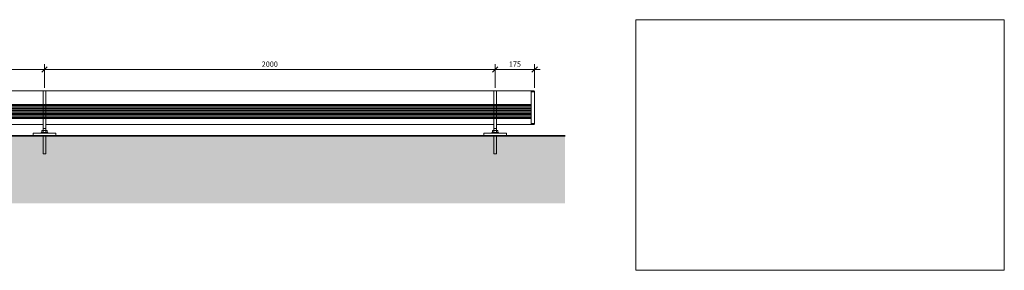
# Model space of a CAD drawing. Units: millimetres. Extents: x -78 to 19127, y -693 to 816.
# Drawn here: x 14759 to 19127, y -596 to 515 of the extents above; entities that cross this region are included whole.
import ezdxf

# ---------------------------------------------------------------- set-up
doc = ezdxf.new("R2010")
doc.units = ezdxf.units.MM
doc.header["$XCLIPFRAME"] = 2
doc.linetypes.add('Dash_2_', pattern=[6.35, 3.175, -3.175])
for name, color, linetype, lineweight in [('A-ANNO-DIMS-1', 211, 'Continuous', 18), ('A-DETL-5', 90, 'Continuous', 35), ('A-DETL-GENF-3', 9, 'Continuous', 18), ('A-GENM', 13, 'Continuous', 18), ('G-ANNO-REFR', 1, 'Dash_2_', 18)]:
    doc.layers.add(name, color=color, linetype=linetype, lineweight=lineweight)
doc.styles.add('Arial_2', font='arial.ttf', dxfattribs={"height": 23.60479})
doc.dimstyles.new('Linear_-_4mm_Arial_2', dxfattribs={"dimscale": 304.8, "dimtxt": 24, "dimasz": 0.07874, "dimexe": 0.07874, "dimexo": 0.03937, "dimgap": 0.03937, "dimtad": 1, "dimdec": 0, "dimzin": 0, "dimdsep": 46, "dimtxsty": 'Arial_2', "dimblk1": 'OBLIQUE', "dimblk2": 'OBLIQUE', "dimsah": 1, "dimcen": 0.09, "dimdle": 0.07874, "dimazin": 0, "dimtfac": 1, "dimtdec": 4, "dimtix": 1, "dimtmove": 0, "dimatfit": 3, "dimfxl": 1, "dimtvp": 1, "dimtolj": 1, "dimtzin": 0, "dimlwd": 18, "dimlwe": 18, "dimarcsym": 2})
doc.dimstyles.new('Linear_-_4mm_Arial_3', dxfattribs={"dimscale": 304.8, "dimtxt": 24, "dimasz": 0.07874, "dimexe": 0.07874, "dimexo": 0.03937, "dimgap": 0.03937, "dimtad": 1, "dimdec": 0, "dimzin": 0, "dimdsep": 46, "dimtxsty": 'Arial_2', "dimblk1": 'OBLIQUE', "dimblk2": 'OBLIQUE', "dimsah": 1, "dimcen": 0.09, "dimdle": 0.07874, "dimazin": 0, "dimtfac": 1, "dimtdec": 4, "dimtix": 1, "dimtmove": 0, "dimatfit": 3, "dimfxl": 1, "dimtvp": 1, "dimtolj": 1, "dimtzin": 0, "dimlwd": 18, "dimlwe": 18, "dimarcsym": 2})
doc.dimstyles.new('Linear_-_4mm_Arial_4', dxfattribs={"dimscale": 304.8, "dimtxt": 24, "dimasz": 0.07874, "dimexe": 0.07874, "dimexo": 0.03937, "dimgap": 0.03937, "dimtad": 1, "dimdec": 0, "dimzin": 0, "dimdsep": 46, "dimtxsty": 'Arial_2', "dimblk1": 'OBLIQUE', "dimblk2": 'OBLIQUE', "dimsah": 1, "dimcen": 0.09, "dimdle": 0.07874, "dimazin": 0, "dimtfac": 1, "dimtdec": 4, "dimtix": 1, "dimtmove": 0, "dimatfit": 3, "dimfxl": 1, "dimtvp": 1, "dimtolj": 1, "dimtzin": 0, "dimlwd": 18, "dimlwe": 18, "dimarcsym": 2})
picture_1 = doc.add_image_def('image1.jpg', size_in_pixel=(695, 550))

# ---------------------------------------------------------------- blocks, each defined once
blk = doc.blocks.new('Safety _ Protection_Barrier_UltiGroup_Guard Rail-GRIN 150 - Type 3-246000-South Copy 1')
at = {"layer": 'A-GENM'}
for p, q in [((35537.7, 200), (33549.7, 200)), ((33549.7, 199.7), (33549.7, 200)), ((33549.7, 140), (33549.7, 199.7)), ((35539.7, 200), (35537.7, 200)), ((35537.7, 199.7), (35537.7, 200)), ((35537.7, 200), (35537.7, 199.7)), ((35537.7, 199.1), (35537.7, 199.7)), ((35537.7, 199.7), (35537.7, 140)), ((35537.7, 197.9), (35537.7, 199.1)), ((35537.7, 196.3), (35537.7, 197.9)), ((35537.7, 194.3), (35537.7, 196.3)), ((35537.7, 191.9), (35537.7, 194.3)), ((35537.7, 189.1), (35537.7, 191.9)), ((35537.7, 185.9), (35537.7, 189.1)), ((35537.7, 182.4), (35537.7, 185.9)), ((35537.7, 178.5), (35537.7, 182.4)), ((35537.7, 174.4), (35537.7, 178.5)), ((35549.7, 200), (35547.7, 200)), ((35549.7, 200), (35549.7, 199.7)), ((35549.7, 199.7), (35549.7, 199.1)), ((35549.7, 199.1), (35549.7, 197.9)), ((35549.7, 197.9), (35549.7, 196.3)), ((35549.7, 196.3), (35549.7, 194.3)), ((35549.7, 194.3), (35549.7, 191.9)), ((35549.7, 191.9), (35549.7, 189.1)), ((35549.7, 189.1), (35549.7, 185.9)), ((35549.7, 185.9), (35549.7, 182.4)), ((35549.7, 182.4), (35549.7, 178.5)), ((35549.7, 178.5), (35549.7, 174.4)), ((33549.7, 139.1), (33549.7, 140)), ((33549.7, 137.4), (33549.7, 139.1)), ((33549.7, 139.1), (35537.7, 139.1)), ((33549.7, 132.4), (33549.7, 137.4)), ((33549.7, 137.4), (35537.7, 137.4)), ((33549.7, 130.1), (33549.7, 132.4)), ((33549.7, 132.4), (35537.7, 132.4)), ((35537.7, 170), (35537.7, 174.4)), ((35537.7, 165.3), (35537.7, 170)), ((35537.7, 160.5), (35537.7, 165.3)), ((35537.7, 155.5), (35537.7, 160.5)), ((35537.7, 150.4), (35537.7, 155.5)), ((35537.7, 145.2), (35537.7, 150.4)), ((35537.7, 140), (35537.7, 145.2)), ((35537.7, 139.1), (35537.7, 140)), ((35537.7, 140), (35537.7, 139.1)), ((35537.7, 138.2), (35537.7, 139.1)), ((35537.7, 139.1), (35549.7, 139.1)), ((35537.7, 139.1), (35537.7, 137.4)), ((35537.7, 137.4), (35537.7, 138.2)), ((35537.7, 132.4), (35537.7, 137.4)), ((35537.7, 137.4), (35549.7, 137.4)), ((35537.7, 137.4), (35537.7, 132.4)), ((35537.7, 131.3), (35537.7, 132.4)), ((35537.7, 132.4), (35549.7, 132.4)), ((35537.7, 132.4), (35537.7, 130.1)), ((35537.7, 130.1), (35537.7, 131.3)), ((35549.7, 174.4), (35549.7, 170)), ((35549.7, 170), (35549.7, 165.3)), ((35549.7, 165.3), (35549.7, 160.5)), ((35549.7, 160.5), (35549.7, 155.5)), ((35549.7, 155.5), (35549.7, 150.4)), ((35549.7, 150.4), (35549.7, 145.2)), ((35549.7, 145.2), (35549.7, 140)), ((35549.7, 140), (35549.7, 139.1)), ((35549.7, 139.1), (35549.7, 138.2)), ((35549.7, 138.2), (35549.7, 137.4)), ((35549.7, 137.4), (35549.7, 132.4)), ((35549.7, 132.4), (35549.7, 131.3)), ((35549.7, 131.3), (35549.7, 130.1)), ((33549.7, 129), (33549.7, 130.1)), ((33549.7, 126.8), (33549.7, 129)), ((33549.7, 121.3), (33549.7, 126.8)), ((33549.7, 126.8), (35537.7, 126.8)), ((33549.7, 119.1), (33549.7, 121.3)), ((33549.7, 121.3), (35537.7, 121.3)), ((33549.7, 117.9), (33549.7, 119.1)), ((33549.7, 115.8), (33549.7, 117.9)), ((33549.7, 110.3), (33549.7, 115.8)), ((33549.7, 115.8), (35537.7, 115.8)), ((33549.7, 108.1), (33549.7, 110.3)), ((33549.7, 110.3), (35537.7, 110.3)), ((33549.7, 106.9), (33549.7, 108.1)), ((33549.7, 104.8), (33549.7, 106.9)), ((33549.7, 99.3), (33549.7, 104.8)), ((33549.7, 104.8), (35537.7, 104.8)), ((33549.7, 97.1), (33549.7, 99.3)), ((33549.7, 99.3), (35537.7, 99.3)), ((33549.7, 95.9), (33549.7, 97.1)), ((33549.7, 93.8), (33549.7, 95.9)), ((33549.7, 88.2), (33549.7, 93.8)), ((33549.7, 93.8), (35537.7, 93.8)), ((33549.7, 86), (33549.7, 88.2)), ((33549.7, 88.2), (35537.7, 88.2)), ((35537.7, 129), (35537.7, 130.1)), ((35537.7, 130.1), (35537.7, 129)), ((35537.7, 127.9), (35537.7, 129)), ((35537.7, 129), (35537.7, 126.8)), ((35537.7, 126.8), (35537.7, 127.9)), ((35537.7, 121.3), (35537.7, 126.8)), ((35537.7, 126.8), (35549.7, 126.8)), ((35537.7, 126.8), (35537.7, 121.3)), ((35537.7, 120.3), (35537.7, 121.3)), ((35537.7, 121.3), (35549.7, 121.3)), ((35537.7, 121.3), (35537.7, 119.1)), ((35537.7, 119.1), (35537.7, 120.3)), ((35537.7, 117.9), (35537.7, 119.1)), ((35537.7, 119.1), (35537.7, 117.9)), ((35537.7, 116.8), (35537.7, 117.9)), ((35537.7, 117.9), (35537.7, 115.8)), ((35537.7, 115.8), (35537.7, 116.8)), ((35537.7, 110.3), (35537.7, 115.8)), ((35537.7, 115.8), (35549.7, 115.8)), ((35537.7, 115.8), (35537.7, 110.3)), ((35537.7, 109.2), (35537.7, 110.3)), ((35537.7, 110.3), (35549.7, 110.3)), ((35537.7, 110.3), (35537.7, 108.1)), ((35537.7, 108.1), (35537.7, 109.2)), ((35537.7, 106.9), (35537.7, 108.1)), ((35537.7, 108.1), (35537.7, 106.9)), ((35537.7, 105.8), (35537.7, 106.9)), ((35537.7, 106.9), (35537.7, 104.8)), ((35537.7, 104.8), (35537.7, 105.8)), ((35537.7, 99.3), (35537.7, 104.8)), ((35537.7, 104.8), (35549.7, 104.8)), ((35537.7, 104.8), (35537.7, 99.3)), ((35537.7, 98.2), (35537.7, 99.3)), ((35537.7, 99.3), (35549.7, 99.3)), ((35537.7, 99.3), (35537.7, 97.1)), ((35537.7, 97.1), (35537.7, 98.2)), ((35537.7, 95.9), (35537.7, 97.1)), ((35537.7, 97.1), (35537.7, 95.9)), ((35537.7, 94.8), (35537.7, 95.9)), ((35537.7, 95.9), (35537.7, 93.8)), ((35537.7, 93.8), (35537.7, 94.8)), ((35537.7, 88.2), (35537.7, 93.8)), ((35537.7, 93.8), (35549.7, 93.8)), ((35537.7, 93.8), (35537.7, 88.2)), ((35537.7, 87.2), (35537.7, 88.2)), ((35537.7, 88.2), (35549.7, 88.2)), ((35537.7, 88.2), (35537.7, 86)), ((35549.7, 130.1), (35549.7, 129)), ((35549.7, 129), (35549.7, 127.9)), ((35549.7, 127.9), (35549.7, 126.8)), ((35549.7, 126.8), (35549.7, 121.3)), ((35549.7, 121.3), (35549.7, 120.3)), ((35549.7, 120.3), (35549.7, 119.1)), ((35549.7, 119.1), (35549.7, 117.9)), ((35549.7, 117.9), (35549.7, 116.8)), ((35549.7, 116.8), (35549.7, 115.8)), ((35549.7, 115.8), (35549.7, 110.3)), ((35549.7, 110.3), (35549.7, 109.2)), ((35549.7, 109.2), (35549.7, 108.1)), ((35549.7, 108.1), (35549.7, 106.9)), ((35549.7, 106.9), (35549.7, 105.8)), ((35549.7, 105.8), (35549.7, 104.8)), ((35549.7, 104.8), (35549.7, 99.3)), ((35549.7, 99.3), (35549.7, 98.2)), ((35549.7, 98.2), (35549.7, 97.1)), ((35549.7, 97.1), (35549.7, 95.9)), ((35549.7, 95.9), (35549.7, 94.8)), ((35549.7, 94.8), (35549.7, 93.8)), ((35549.7, 93.8), (35549.7, 88.2)), ((35549.7, 88.2), (35549.7, 87.2)), ((33549.7, 84.9), (33549.7, 86)), ((33549.7, 83.7), (33549.7, 84.9)), ((33549.7, 82.7), (33549.7, 83.7)), ((33549.7, 77.9), (33549.7, 82.7)), ((33549.7, 82.7), (35537.7, 82.7)), ((33549.7, 77.4), (33549.7, 77.9)), ((33549.7, 77.9), (35537.7, 77.9)), ((33549.7, 76.9), (33549.7, 77.4)), ((33549.7, 67), (33549.7, 76.9)), ((35537.7, 76.9), (33549.7, 76.9)), ((33549.7, 50), (35537.7, 50)), ((35537.7, 86), (35537.7, 87.2)), ((35537.7, 84.9), (35537.7, 86)), ((35537.7, 86), (35537.7, 84.9)), ((35537.7, 83.7), (35537.7, 84.9)), ((35537.7, 84.9), (35537.7, 83.7)), ((35537.7, 82.7), (35537.7, 83.7)), ((35537.7, 83.7), (35537.7, 82.7)), ((35537.7, 77.9), (35537.7, 82.7)), ((35537.7, 82.7), (35549.7, 82.7)), ((35537.7, 82.7), (35537.7, 77.9)), ((35537.7, 76.9), (35537.7, 77.9)), ((35537.7, 77.9), (35549.7, 77.9)), ((35537.7, 77.9), (35537.7, 77.4)), ((35537.7, 77.4), (35537.7, 76.9)), ((35537.7, 32), (35537.7, 76.9)), ((35537.7, 76.9), (35549.7, 76.9)), ((35537.7, 76.9), (35537.7, 67)), ((35549.7, 87.2), (35549.7, 86)), ((35549.7, 86), (35549.7, 84.9)), ((35549.7, 84.9), (35549.7, 83.7)), ((35549.7, 83.7), (35549.7, 82.7)), ((35549.7, 82.7), (35549.7, 77.9)), ((35549.7, 77.9), (35549.7, 76.9)), ((35549.7, 76.9), (35549.7, 32)), ((35493.7, 12), (35493.7, 0)), ((35493.7, 12), (35503.7, 12)), ((35503.7, 0), (35493.7, 0)), ((35503.7, 12), (35583.7, 12)), ((35583.7, 0), (35503.7, 0)), ((35528.7, 14), (35528.7, 12)), ((35528.7, 14), (35543.7, 14)), ((35531.7, 24), (35537.7, 24)), ((35531.7, 14), (35531.7, 24)), ((35537.7, 32), (35537.7, 14)), ((35537.7, 32), (35549.7, 32)), ((35537.7, 24), (35549.7, 24)), ((35537.7, 14), (35537.7, 24)), ((35543.7, 14), (35558.7, 14)), ((35549.7, 14), (35549.7, 32)), ((35549.7, 24), (35555.7, 24)), ((35549.7, 14), (35549.7, 24)), ((35555.7, 14), (35555.7, 24)), ((35558.7, 12), (35558.7, 14)), ((35583.7, 12), (35593.7, 12)), ((35593.7, 0), (35583.7, 0)), ((35593.7, 0), (35593.7, 12)), ((35537.7, 0), (35537.7, -80)), ((35549.7, -80), (35549.7, 0)), ((35549.7, -80), (35537.7, -80))]:
    blk.add_line(p, q, dxfattribs=at)
for points in [[(35539.7, 200), (35539.7, 200), (35539.8, 200), (35539.8, 200)], [(35547.6, 200), (35547.7, 200), (35547.7, 200), (35547.7, 200)]]:
    blk.add_open_spline(points, degree=3, dxfattribs=at)
for points in [[(35543.7, 199.8), (35543.1, 199.8), (35542.2, 199.8), (35541.2, 199.9), (35540.5, 199.9), (35539.9, 200), (35539.7, 200), (35539.7, 200)], [(35547.7, 200), (35547.7, 200), (35547.5, 200), (35546.9, 199.9), (35546.1, 199.9), (35545.1, 199.8), (35544.2, 199.8), (35543.7, 199.8)]]:
    blk.add_open_spline(points, degree=3, knots=[0, 0, 0, 0, 0.285714, 0.428571, 0.571429, 0.785714, 1, 1, 1, 1], dxfattribs=at)
blk = doc.blocks.new('Safety _ Protection_Barrier_UltiGroup_Guard Rail-GRIN 150 - Type 4-246034-South Copy 1')
at = {"layer": 'A-GENM'}
for p, q in [((37537.7, 200), (35549.7, 200)), ((35549.7, 199.7), (35549.7, 200)), ((35549.7, 140), (35549.7, 199.7)), ((37539.7, 200), (37537.7, 200)), ((37537.7, 199.7), (37537.7, 200)), ((37537.7, 200), (37537.7, 199.7)), ((37537.7, 199.1), (37537.7, 199.7)), ((37537.7, 199.7), (37537.7, 140)), ((37537.7, 197.9), (37537.7, 199.1)), ((37537.7, 196.3), (37537.7, 197.9)), ((37537.7, 194.3), (37537.7, 196.3)), ((37537.7, 191.9), (37537.7, 194.3)), ((37537.7, 189.1), (37537.7, 191.9)), ((37537.7, 185.9), (37537.7, 189.1)), ((37537.7, 182.4), (37537.7, 185.9)), ((37537.7, 178.5), (37537.7, 182.4)), ((37537.7, 174.4), (37537.7, 178.5)), ((37549.7, 200), (37547.7, 200)), ((37703.7, 200), (37549.7, 200)), ((37549.7, 140), (37549.7, 200)), ((37549.7, 200), (37549.7, 140)), ((37713.7, 200), (37703.7, 200)), ((37703.7, 200), (37703.7, 199.7)), ((37703.7, 199.7), (37703.7, 199.5)), ((37703.7, 199.5), (37703.7, 198.9)), ((37703.7, 198.9), (37703.7, 198.5)), ((37703.7, 198.5), (37703.7, 197.6)), ((37703.7, 197.6), (37703.7, 197)), ((37703.7, 197), (37703.7, 195.8)), ((37703.7, 195.8), (37703.7, 194.9)), ((37718.7, 195), (37703.7, 195)), ((37703.7, 194.9), (37703.7, 193.5)), ((37703.7, 193.5), (37703.7, 192.5)), ((37703.7, 192.5), (37703.7, 190.7)), ((37703.7, 190.7), (37703.7, 189.5)), ((37703.7, 189.5), (37703.7, 186.4)), ((37703.7, 186), (37703.7, 178.6)), ((37703.7, 185.9), (37703.7, 178.2)), ((37703.7, 178.2), (37703.7, 178)), ((37703.7, 178), (37703.7, 173.8)), ((37718.7, 195), (37718.7, 194.8)), ((37718.7, 194.5), (37718.7, 194.7)), ((37718.7, 194.5), (37718.7, 194)), ((37718.7, 193.6), (37718.7, 194)), ((37718.7, 193.6), (37718.7, 192.8)), ((37718.7, 192.2), (37718.7, 192.8)), ((37718.7, 192.2), (37718.7, 191.2)), ((37718.7, 190.4), (37718.7, 191.2)), ((37718.7, 190.4), (37718.7, 189.1)), ((37718.7, 188.1), (37718.7, 189.1)), ((37718.7, 188.1), (37718.7, 186.5)), ((37718.7, 185.4), (37718.7, 186.5)), ((37718.7, 185.4), (37718.7, 183.4)), ((37718.7, 182.5), (37718.7, 178.9)), ((37718.7, 178.9), (37718.7, 182.1)), ((37718.7, 178.9), (37718.7, 175.3)), ((37718.7, 175.3), (37718.7, 178.9)), ((37718.7, 174.9), (37718.7, 171)), ((35549.7, 139.1), (35549.7, 140)), ((35549.7, 137.4), (35549.7, 139.1)), ((35549.7, 139.1), (37537.7, 139.1)), ((35549.7, 132.4), (35549.7, 137.4)), ((35549.7, 137.4), (37537.7, 137.4)), ((35549.7, 130.1), (35549.7, 132.4)), ((35549.7, 132.4), (37537.7, 132.4)), ((37537.7, 170), (37537.7, 174.4)), ((37537.7, 165.3), (37537.7, 170)), ((37537.7, 160.5), (37537.7, 165.3)), ((37537.7, 155.5), (37537.7, 160.5)), ((37537.7, 150.4), (37537.7, 155.5)), ((37537.7, 145.2), (37537.7, 150.4)), ((37537.7, 140), (37537.7, 145.2)), ((37537.7, 139.1), (37537.7, 140)), ((37537.7, 140), (37537.7, 139.1)), ((37537.7, 138.2), (37537.7, 139.1)), ((37537.7, 139.1), (37549.7, 139.1)), ((37537.7, 139.1), (37537.7, 137.4)), ((37537.7, 137.4), (37537.7, 138.2)), ((37537.7, 132.4), (37537.7, 137.4)), ((37537.7, 137.4), (37549.7, 137.4)), ((37537.7, 137.4), (37537.7, 132.4)), ((37537.7, 131.3), (37537.7, 132.4)), ((37537.7, 132.4), (37549.7, 132.4)), ((37537.7, 132.4), (37537.7, 130.1)), ((37537.7, 130.1), (37537.7, 131.3)), ((37549.7, 139.1), (37549.7, 140)), ((37549.7, 140), (37549.7, 139.1)), ((37549.7, 138.2), (37549.7, 139.1)), ((37549.7, 139.1), (37703.7, 139.1)), ((37549.7, 139.1), (37549.7, 138.2)), ((37549.7, 137.4), (37549.7, 138.2)), ((37549.7, 138.2), (37549.7, 137.4)), ((37549.7, 132.4), (37549.7, 137.4)), ((37549.7, 137.4), (37703.7, 137.4)), ((37549.7, 137.4), (37549.7, 132.4)), ((37549.7, 126.8), (37549.7, 132.4)), ((37549.7, 132.4), (37703.7, 132.4)), ((37549.7, 132.4), (37549.7, 126.8)), ((37703.7, 173.8), (37703.7, 172)), ((37703.7, 172), (37703.7, 169)), ((37703.7, 169), (37703.7, 166.9)), ((37703.7, 166.9), (37703.7, 164)), ((37703.7, 164), (37703.7, 161.8)), ((37703.7, 161.9), (37703.7, 158.7)), ((37703.7, 158.7), (37703.7, 156.5)), ((37703.7, 156.5), (37703.7, 151.7)), ((37703.7, 151.1), (37703.7, 145.9)), ((37703.7, 145.2), (37703.7, 140)), ((37703.7, 145.2), (37703.7, 140)), ((37703.7, 140), (37703.7, 132.6)), ((37703.7, 140), (37703.7, 139.1)), ((37703.7, 132.6), (37703.7, 132.4)), ((37703.7, 132.4), (37703.7, 127.1)), ((37718.7, 170.5), (37718.7, 166.8)), ((37718.7, 164.8), (37718.7, 166.9)), ((37718.7, 164.8), (37718.7, 162)), ((37718.7, 160), (37718.7, 162)), ((37718.7, 160), (37718.7, 157.2)), ((37718.7, 155.5), (37718.7, 157.2)), ((37718.7, 155.5), (37718.7, 150.7)), ((37718.7, 149.5), (37718.7, 150.7)), ((37718.7, 149.5), (37718.7, 145.4)), ((37718.7, 144.8), (37718.7, 140)), ((37718.7, 140), (37718.7, 144.8)), ((37718.7, 140), (37718.7, 67)), ((37718.7, 67), (37718.7, 140)), ((37718.7, 67), (37718.7, 140)), ((35549.7, 129), (35549.7, 130.1)), ((35549.7, 126.8), (35549.7, 129)), ((35549.7, 121.3), (35549.7, 126.8)), ((35549.7, 126.8), (37537.7, 126.8)), ((35549.7, 119.1), (35549.7, 121.3)), ((35549.7, 121.3), (37537.7, 121.3)), ((35549.7, 117.9), (35549.7, 119.1)), ((35549.7, 115.8), (35549.7, 117.9)), ((35549.7, 110.3), (35549.7, 115.8)), ((35549.7, 115.8), (37537.7, 115.8)), ((35549.7, 108.1), (35549.7, 110.3)), ((35549.7, 110.3), (37537.7, 110.3)), ((35549.7, 106.9), (35549.7, 108.1)), ((35549.7, 104.8), (35549.7, 106.9)), ((35549.7, 99.3), (35549.7, 104.8)), ((35549.7, 104.8), (37537.7, 104.8)), ((35549.7, 97.1), (35549.7, 99.3)), ((35549.7, 99.3), (37537.7, 99.3)), ((35549.7, 95.9), (35549.7, 97.1)), ((35549.7, 93.8), (35549.7, 95.9)), ((35549.7, 88.2), (35549.7, 93.8)), ((35549.7, 93.8), (37537.7, 93.8)), ((35549.7, 86), (35549.7, 88.2)), ((35549.7, 88.2), (37537.7, 88.2)), ((37537.7, 129), (37537.7, 130.1)), ((37537.7, 130.1), (37537.7, 129)), ((37537.7, 127.9), (37537.7, 129)), ((37537.7, 129), (37537.7, 126.8)), ((37537.7, 126.8), (37537.7, 127.9)), ((37537.7, 121.3), (37537.7, 126.8)), ((37537.7, 126.8), (37549.7, 126.8)), ((37537.7, 126.8), (37537.7, 121.3)), ((37537.7, 120.3), (37537.7, 121.3)), ((37537.7, 121.3), (37549.7, 121.3)), ((37537.7, 121.3), (37537.7, 119.1)), ((37537.7, 119.1), (37537.7, 120.3)), ((37537.7, 117.9), (37537.7, 119.1)), ((37537.7, 119.1), (37537.7, 117.9)), ((37537.7, 116.8), (37537.7, 117.9)), ((37537.7, 117.9), (37537.7, 115.8)), ((37537.7, 115.8), (37537.7, 116.8)), ((37537.7, 110.3), (37537.7, 115.8)), ((37537.7, 115.8), (37549.7, 115.8)), ((37537.7, 115.8), (37537.7, 110.3)), ((37537.7, 109.2), (37537.7, 110.3)), ((37537.7, 110.3), (37549.7, 110.3)), ((37537.7, 110.3), (37537.7, 108.1)), ((37537.7, 108.1), (37537.7, 109.2)), ((37537.7, 106.9), (37537.7, 108.1)), ((37537.7, 108.1), (37537.7, 106.9)), ((37537.7, 105.8), (37537.7, 106.9)), ((37537.7, 106.9), (37537.7, 104.8)), ((37537.7, 104.8), (37537.7, 105.8)), ((37537.7, 99.3), (37537.7, 104.8)), ((37537.7, 104.8), (37549.7, 104.8)), ((37537.7, 104.8), (37537.7, 99.3)), ((37537.7, 98.2), (37537.7, 99.3)), ((37537.7, 99.3), (37549.7, 99.3)), ((37537.7, 99.3), (37537.7, 97.1)), ((37537.7, 97.1), (37537.7, 98.2)), ((37537.7, 95.9), (37537.7, 97.1)), ((37537.7, 97.1), (37537.7, 95.9)), ((37537.7, 94.8), (37537.7, 95.9)), ((37537.7, 95.9), (37537.7, 93.8)), ((37537.7, 93.8), (37537.7, 94.8)), ((37537.7, 88.2), (37537.7, 93.8)), ((37537.7, 93.8), (37549.7, 93.8)), ((37537.7, 93.8), (37537.7, 88.2)), ((37537.7, 87.2), (37537.7, 88.2)), ((37537.7, 88.2), (37549.7, 88.2)), ((37537.7, 88.2), (37537.7, 86)), ((37549.7, 121.3), (37549.7, 126.8)), ((37549.7, 126.8), (37703.7, 126.8)), ((37549.7, 126.8), (37549.7, 121.3)), ((37549.7, 115.8), (37549.7, 121.3)), ((37549.7, 121.3), (37703.7, 121.3)), ((37549.7, 121.3), (37549.7, 115.8)), ((37549.7, 110.3), (37549.7, 115.8)), ((37549.7, 115.8), (37703.7, 115.8)), ((37549.7, 115.8), (37549.7, 110.3)), ((37549.7, 104.8), (37549.7, 110.3)), ((37549.7, 110.3), (37703.7, 110.3)), ((37549.7, 110.3), (37549.7, 104.8)), ((37549.7, 99.3), (37549.7, 104.8)), ((37549.7, 104.8), (37703.7, 104.8)), ((37549.7, 104.8), (37549.7, 99.3)), ((37549.7, 93.8), (37549.7, 99.3)), ((37549.7, 99.3), (37703.7, 99.3)), ((37549.7, 99.3), (37549.7, 93.8)), ((37549.7, 88.2), (37549.7, 93.8)), ((37549.7, 93.8), (37703.7, 93.8)), ((37549.7, 93.8), (37549.7, 88.2)), ((37549.7, 82.7), (37549.7, 88.2)), ((37549.7, 88.2), (37703.7, 88.2)), ((37549.7, 88.2), (37549.7, 82.7)), ((37703.7, 127.1), (37703.7, 121.5)), ((37703.7, 121.5), (37703.7, 121.3)), ((37703.7, 121.3), (37703.7, 116.1)), ((37703.7, 116.1), (37703.7, 110.5)), ((37703.7, 110.5), (37703.7, 110.3)), ((37703.7, 110.3), (37703.7, 105)), ((37703.7, 105), (37703.7, 99.5)), ((37703.7, 99.5), (37703.7, 99.3)), ((37703.7, 99.3), (37703.7, 94)), ((37703.7, 94), (37703.7, 88.5)), ((37703.7, 88.5), (37703.7, 88.2)), ((37703.7, 88.2), (37703.7, 83)), ((35549.7, 84.9), (35549.7, 86)), ((35549.7, 83.7), (35549.7, 84.9)), ((35549.7, 82.7), (35549.7, 83.7)), ((35549.7, 77.9), (35549.7, 82.7)), ((35549.7, 82.7), (37537.7, 82.7)), ((35549.7, 77.4), (35549.7, 77.9)), ((35549.7, 77.9), (37537.7, 77.9)), ((35549.7, 76.9), (35549.7, 77.4)), ((35549.7, 67), (35549.7, 76.9)), ((37537.7, 76.9), (35549.7, 76.9)), ((35549.7, 50), (37537.7, 50)), ((37537.7, 86), (37537.7, 87.2)), ((37537.7, 84.9), (37537.7, 86)), ((37537.7, 86), (37537.7, 84.9)), ((37537.7, 83.7), (37537.7, 84.9)), ((37537.7, 84.9), (37537.7, 83.7)), ((37537.7, 82.7), (37537.7, 83.7)), ((37537.7, 83.7), (37537.7, 82.7)), ((37537.7, 77.9), (37537.7, 82.7)), ((37537.7, 82.7), (37549.7, 82.7)), ((37537.7, 82.7), (37537.7, 77.9)), ((37537.7, 76.9), (37537.7, 77.9)), ((37537.7, 77.9), (37549.7, 77.9)), ((37537.7, 77.9), (37537.7, 77.4)), ((37537.7, 77.4), (37537.7, 76.9)), ((37537.7, 32), (37537.7, 76.9)), ((37537.7, 76.9), (37549.7, 76.9)), ((37537.7, 76.9), (37537.7, 67)), ((37549.7, 77.9), (37549.7, 82.7)), ((37549.7, 82.7), (37703.7, 82.7)), ((37549.7, 82.7), (37549.7, 77.9)), ((37549.7, 77.4), (37549.7, 77.9)), ((37549.7, 77.9), (37703.7, 77.9)), ((37549.7, 77.9), (37549.7, 77.4)), ((37549.7, 76.9), (37549.7, 77.4)), ((37549.7, 77.4), (37549.7, 76.9)), ((37549.7, 67), (37549.7, 76.9)), ((37549.7, 76.9), (37703.7, 76.9)), ((37549.7, 76.9), (37549.7, 32)), ((37549.7, 50), (37703.7, 50)), ((37703.7, 83), (37703.7, 67)), ((37703.7, 76.9), (37703.7, 67)), ((37703.7, 67), (37703.7, 63)), ((37703.7, 63), (37703.7, 61.9)), ((37703.7, 61.9), (37703.7, 59.1)), ((37703.7, 59.1), (37703.7, 58.1)), ((37703.7, 58.1), (37703.7, 52.5)), ((37703.7, 55), (37718.7, 55)), ((37703.7, 52.5), (37703.7, 51.9)), ((37703.7, 51.9), (37703.7, 50.8)), ((37703.7, 50.8), (37703.7, 50.5)), ((37703.7, 50.5), (37703.7, 50)), ((37703.7, 50), (37713.7, 50)), ((37718.7, 67), (37718.7, 63.9)), ((37718.7, 55), (37718.7, 67)), ((37718.7, 63.9), (37718.7, 61)), ((37718.7, 61), (37718.7, 58.5)), ((37718.7, 58.5), (37718.7, 56.6)), ((37718.7, 56.6), (37718.7, 55.4)), ((37718.7, 55.4), (37718.7, 55)), ((37493.7, 12), (37493.7, 0)), ((37493.7, 12), (37503.7, 12)), ((37503.7, 0), (37493.7, 0)), ((37503.7, 12), (37583.7, 12)), ((37583.7, 0), (37503.7, 0)), ((37528.7, 14), (37528.7, 12)), ((37528.7, 14), (37543.7, 14)), ((37531.7, 24), (37537.7, 24)), ((37531.7, 14), (37531.7, 24)), ((37537.7, 32), (37537.7, 14)), ((37537.7, 32), (37549.7, 32)), ((37537.7, 24), (37549.7, 24)), ((37537.7, 14), (37537.7, 24)), ((37543.7, 14), (37558.7, 14)), ((37549.7, 14), (37549.7, 32)), ((37549.7, 24), (37555.7, 24)), ((37549.7, 14), (37549.7, 24)), ((37555.7, 14), (37555.7, 24)), ((37558.7, 12), (37558.7, 14)), ((37583.7, 12), (37593.7, 12)), ((37593.7, 0), (37583.7, 0)), ((37593.7, 0), (37593.7, 12)), ((37537.7, 0), (37537.7, -80)), ((37549.7, -80), (37549.7, 0)), ((37549.7, -80), (37537.7, -80))]:
    blk.add_line(p, q, dxfattribs=at)
at = {"layer": 'A-GENM', "flags": 128}
for points in [[(37713.7, 200), (37713.9, 200), (37714.1, 200), (37714.3, 199.9), (37714.5, 199.9), (37714.7, 199.9), (37714.9, 199.8), (37715.1, 199.8), (37715.3, 199.7), (37715.5, 199.6), (37715.7, 199.6), (37715.9, 199.5), (37716, 199.4), (37716.2, 199.3), (37716.4, 199.2), (37716.6, 199.1), (37716.7, 199), (37716.9, 198.9), (37717, 198.7), (37717.2, 198.6), (37717.3, 198.5), (37717.5, 198.3), (37717.6, 198.2), (37717.7, 198), (37717.8, 197.8), (37717.9, 197.7), (37718, 197.5), (37718.1, 197.3), (37718.2, 197.1), (37718.3, 197), (37718.4, 196.8), (37718.5, 196.6), (37718.5, 196.4), (37718.6, 196.2), (37718.6, 196), (37718.7, 195.8), (37718.7, 195.6), (37718.7, 195.4), (37718.7, 195.2), (37718.7, 195), (37718.7, 195)], [(37715.5, 50.3), (37715.4, 50.2), (37715.2, 50.2), (37715, 50.1), (37714.8, 50.1), (37714.6, 50), (37714.4, 50), (37714.2, 50), (37714, 50), (37713.8, 50)], [(37717.6, 51.8), (37717.5, 51.7), (37717.4, 51.5), (37717.2, 51.4), (37717.1, 51.2), (37716.9, 51.1), (37716.8, 51), (37716.6, 50.9), (37716.4, 50.8), (37716.3, 50.7), (37716.1, 50.6), (37715.9, 50.5), (37715.7, 50.4)], [(37718.7, 54.2), (37718.6, 54), (37718.6, 53.8), (37718.5, 53.6), (37718.5, 53.4), (37718.4, 53.2), (37718.3, 53), (37718.3, 52.8), (37718.2, 52.7), (37718.1, 52.5), (37718, 52.3), (37717.9, 52.1), (37717.7, 52)], [(37718.7, 55), (37718.7, 55), (37718.7, 55), (37718.7, 55.1), (37718.7, 55.1), (37718.7, 55.2), (37718.7, 55.3), (37718.7, 55.4), (37718.7, 55.6), (37718.7, 55.7), (37718.7, 55.9), (37718.7, 56.1), (37718.7, 56.3), (37718.7, 56.6), (37718.7, 56.8), (37718.7, 57.1), (37718.7, 57.3), (37718.7, 57.6), (37718.7, 57.9), (37718.7, 58.3), (37718.7, 58.6), (37718.7, 59), (37718.7, 59.3), (37718.7, 59.7), (37718.7, 60.1), (37718.7, 60.5), (37718.7, 60.9), (37718.7, 61.3), (37718.7, 61.7), (37718.7, 62.2), (37718.7, 62.6), (37718.7, 63.1), (37718.7, 63.5), (37718.7, 64), (37718.7, 64.5), (37718.7, 64.9), (37718.7, 65.4), (37718.7, 65.9), (37718.7, 66.4), (37718.7, 66.8), (37718.7, 67)], [(37718.7, 55.1), (37718.7, 55), (37718.7, 55), (37718.7, 55), (37718.7, 55)], [(37718.7, 55), (37718.7, 54.8), (37718.7, 54.6), (37718.7, 54.4)]]:
    blk.add_lwpolyline(points, dxfattribs=at)
at = {"layer": 'A-GENM'}
for points in [[(37539.7, 200), (37539.7, 200), (37539.8, 200), (37539.8, 200)], [(37547.6, 200), (37547.7, 200), (37547.7, 200), (37547.7, 200)]]:
    blk.add_open_spline(points, degree=3, dxfattribs=at)
for points in [[(37543.7, 199.8), (37543.1, 199.8), (37542.2, 199.8), (37541.2, 199.9), (37540.5, 199.9), (37539.9, 200), (37539.7, 200), (37539.7, 200)], [(37547.7, 200), (37547.7, 200), (37547.5, 200), (37546.9, 199.9), (37546.1, 199.9), (37545.1, 199.8), (37544.2, 199.8), (37543.7, 199.8)]]:
    blk.add_open_spline(points, degree=3, knots=[0, 0, 0, 0, 0.285714, 0.428571, 0.571429, 0.785714, 1, 1, 1, 1], dxfattribs=at)
blk = doc.blocks.new('_Oblique')
at = {"color": 0, "linetype": 'ByBlock', "lineweight": -2}
blk.add_line((-0.5, -0.5), (0.5, 0.5), dxfattribs=at)
blk = doc.blocks.new('DIMBLOCK12-South Copy 1')
at = {"layer": 'A-ANNO-DIMS-1', "color": 0, "lineweight": 18, "transparency": 16777216}
for p, q in [((16868.6, 212), (16868.6, 317.7)), ((17043.6, 212), (17043.6, 317.7)), ((17067.6, 293.7), (16844.6, 293.7))]:
    blk.add_line(p, q, dxfattribs=at)
at = {"layer": 'Defpoints', "color": 0, "transparency": 16777216}
for p in [(16868.6, 293.7), (16868.6, 200), (17043.6, 200)]:
    blk.add_point(p, dxfattribs=at)
at = {"layer": 'A-ANNO-DIMS-1', "color": 0, "lineweight": 18, "transparency": 16777216, "xscale": 24, "yscale": 24, "zscale": 24, "rotation": 180}
blk.add_blockref('_Oblique', (16868.6, 293.7), dxfattribs=at)
at = {"layer": 'A-ANNO-DIMS-1', "color": 0, "lineweight": 18, "transparency": 16777216, "xscale": 24, "yscale": 24, "zscale": 24}
blk.add_blockref('_Oblique', (17043.6, 293.7), dxfattribs=at)
at = {"layer": 'A-ANNO-DIMS-1', "color": 0, "transparency": 16777216, "insert": (16956.1, 317.7), "char_height": 23.6, "attachment_point": 5, "style": 'Arial_2'}
blk.add_mtext('\\A1;175', dxfattribs=at)
blk = doc.blocks.new('DIMBLOCK13-South Copy 1')
at = {"layer": 'A-ANNO-DIMS-1', "color": 0, "lineweight": 18, "transparency": 16777216}
for p, q in [((14868.6, 212), (14868.6, 317.7)), ((16868.6, 212), (16868.6, 317.7)), ((16892.6, 293.7), (14844.6, 293.7))]:
    blk.add_line(p, q, dxfattribs=at)
at = {"layer": 'Defpoints', "color": 0, "transparency": 16777216}
for p in [(14868.6, 293.7), (14868.6, 200), (16868.6, 200)]:
    blk.add_point(p, dxfattribs=at)
at = {"layer": 'A-ANNO-DIMS-1', "color": 0, "lineweight": 18, "transparency": 16777216, "xscale": 24, "yscale": 24, "zscale": 24, "rotation": 180}
blk.add_blockref('_Oblique', (14868.6, 293.7), dxfattribs=at)
at = {"layer": 'A-ANNO-DIMS-1', "color": 0, "lineweight": 18, "transparency": 16777216, "xscale": 24, "yscale": 24, "zscale": 24}
blk.add_blockref('_Oblique', (16868.6, 293.7), dxfattribs=at)
at = {"layer": 'A-ANNO-DIMS-1', "color": 0, "transparency": 16777216, "insert": (15868.6, 317.7), "char_height": 23.6, "attachment_point": 5, "style": 'Arial_2'}
blk.add_mtext('\\A1;2000', dxfattribs=at)
blk = doc.blocks.new('DIMBLOCK14-South Copy 1')
at = {"layer": 'A-ANNO-DIMS-1', "color": 0, "lineweight": 18, "transparency": 16777216}
for p, q in [((12868.6, 212), (12868.6, 317.7)), ((14868.6, 212), (14868.6, 317.7)), ((14892.6, 293.7), (12844.6, 293.7))]:
    blk.add_line(p, q, dxfattribs=at)
at = {"layer": 'Defpoints', "color": 0, "transparency": 16777216}
for p in [(12868.6, 293.7), (12868.6, 200), (14868.6, 200)]:
    blk.add_point(p, dxfattribs=at)
at = {"layer": 'A-ANNO-DIMS-1', "color": 0, "lineweight": 18, "transparency": 16777216, "xscale": 24, "yscale": 24, "zscale": 24, "rotation": 180}
blk.add_blockref('_Oblique', (12868.6, 293.7), dxfattribs=at)
at = {"layer": 'A-ANNO-DIMS-1', "color": 0, "lineweight": 18, "transparency": 16777216, "xscale": 24, "yscale": 24, "zscale": 24}
blk.add_blockref('_Oblique', (14868.6, 293.7), dxfattribs=at)
at = {"layer": 'A-ANNO-DIMS-1', "color": 0, "transparency": 16777216, "insert": (13868.6, 317.7), "char_height": 23.6, "attachment_point": 5, "style": 'Arial_2'}
blk.add_mtext('\\A1;2000', dxfattribs=at)

msp = doc.modelspace()

# ---------------------------------------------------------------- hatches: boundary and pattern name
at = {"layer": 'A-DETL-GENF-3'}
msp.add_hatch(color=256, dxfattribs=at).paths.add_polyline_path([(16908.6, -300), (17178.6, -300), (17178.6, 0), (10558.6, 0), (10558.6, -300), (16895.1, -300)], flags=0)

# ---------------------------------------------------------------- linework, layer by layer
at = {"layer": 'A-DETL-5'}
msp.add_line((17178.6, 0), (10558.6, 0), dxfattribs=at)
msp.add_line((17178.6, 0), (10558.6, 0), dxfattribs=at)

# ---------------------------------------------------------------- block references
at = {"layer": 'A-GENM'}
for name in ['Safety _ Protection_Barrier_UltiGroup_Guard Rail-GRIN 150 - Type 3-246000-South Copy 1', 'Safety _ Protection_Barrier_UltiGroup_Guard Rail-GRIN 150 - Type 4-246034-South Copy 1']:
    msp.add_blockref(name, (-20675.2, 0), dxfattribs=at)

# ---------------------------------------------------------------- dimensions: what is measured, and where the dimension line sits
at = {"layer": 'A-ANNO-DIMS-1'}
for base, p1, p2, dimstyle, override, picture, middle in [((12868.6, 293.7), (14868.6, 200), (12868.6, 200), 'Linear_-_4mm_Arial_4', {"dimpost": '<>', "dimfxl": 2000}, 'DIMBLOCK14-South Copy 1', (13868.6, 317.7)), ((14868.6, 293.7), (16868.6, 200), (14868.6, 200), 'Linear_-_4mm_Arial_3', {"dimpost": '<>', "dimfxl": 2000}, 'DIMBLOCK13-South Copy 1', (15868.6, 317.7)), ((16868.6, 293.7), (17043.6, 200), (16868.6, 200), 'Linear_-_4mm_Arial_2', {"dimpost": '<>', "dimfxl": 175}, 'DIMBLOCK12-South Copy 1', (16956.1, 317.7))]:
    dim = msp.add_linear_dim(base=base, p1=p1, p2=p2, dimstyle=dimstyle, override=override, dxfattribs=at)
    dim.commit()
    dim.dimension.update_dxf_attribs({"geometry": picture, "text_midpoint": middle})

# ---------------------------------------------------------------- referenced raster images: frames only (the image files are external)
at = {"layer": 'G-ANNO-REFR'}
image = msp.add_image(picture_1, insert=(17698.6, -495.5), size_in_units=(1225.9, 970.1), dxfattribs=at)
image.set_boundary_path([(-117.25, 606.71), (-117.25, -23.22), (809.42, -23.22), (809.42, 606.71), (-117.25, 606.71)])
image.dxf.flags = 15

doc.saveas('drawing.dxf')
